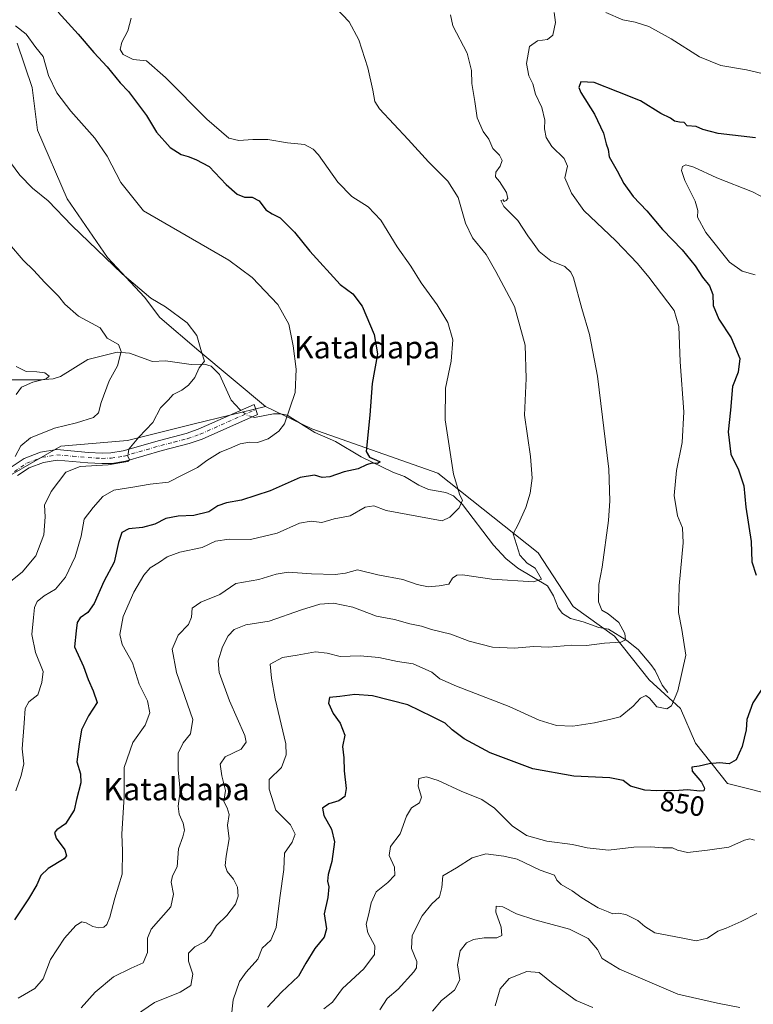
# Model space of a CAD drawing. Units: metres. Extents: x 621255 to 624714, y 4720240 to 4722614.
# Drawn here: x 622409 to 622672, y 4720453 to 4720806 of the extents above; entities that cross this region are included whole.
import ezdxf
from ezdxf.enums import TextEntityAlignment as Align

# ---------------------------------------------------------------- set-up
doc = ezdxf.new("R2010")
doc.units = ezdxf.units.M
doc.header["$MEASUREMENT"] = 0
doc.linetypes.add('DGN Style 4', pattern=[2.6384748266838614, 1.318413404963828, -0.6592067024819142, 0.001648016756204785, -0.6592067024819142])
for name, color, linetype, lineweight in [('Camino Cxs', 7, 'Continuous', 0), ('Camino eje', 30, 'DGN Style 4', 13), ('Corriente natural lineal', 142, 'Continuous', 13), ('Corriente natural lineal oculto', 9, 'DGN Style 4', 13), ('Cultivos herbáceos CxS', 92, 'Continuous', 0), ('Curva de nivel maestra', 30, 'Continuous', 30), ('Curva de nivel normal', 30, 'Continuous', 0), ('Matorral CxS', 135, 'Continuous', 0), ('Rótulo de curva de nivel directora', 7, 'Continuous', 0), ('Texto cartográfico', 7, 'Continuous', 0)]:
    doc.layers.add(name, color=color, linetype=linetype, lineweight=lineweight)
doc.styles.add('Style-Arial', font='txt')

# ---------------------------------------------------------------- blocks, each defined once
blk = doc.blocks.new('*U8')
at = {"layer": 'Cultivos herbáceos CxS', "color": 92, "linetype": 'Continuous', "lineweight": 0}
blk.add_polyline3d([(622682.8107000003, 4720527.248299999, 853.2538999999962), (622662.2938999999, 4720532.361300001, 851.1319999999978), (622650.8369000005, 4720546.763300001, 847.5564000000013), (622645.4833000004, 4720559.262900001, 845.0630999999995), (622634.3295, 4720569.530900001, 842.8902999999991), (622621.9167, 4720585.137700001, 839.575800000006), (622607.1180999996, 4720595.7477, 837.3843000000053), (622594.5053000003, 4720614.999500001, 836.0239000000003), (622558.6558999997, 4720643.5463, 828.6918000000006), (622513.4433000004, 4720659.409299999, 821.2238000000071), (622496.9143000003, 4720667.4463, 818.0060999999987), (622473.0159, 4720687.363100001, 814.6598999999987), (622459.0739000002, 4720699.312899999, 813.9633999999934), (622453.5021000003, 4720706.5349, 814.9244000000036), (622440.3542999999, 4720720.751900001, 815.933999999994), (622425.8806999996, 4720741.8007, 816.760500000004), (622415.2588999998, 4720766.3643, 816.9235999999946), (622413.2673000004, 4720781.633300001, 818.4361000000063), (622407.9567, 4720797.567100001, 818.9198999999935)], dxfattribs=at)

msp = doc.modelspace()

# ---------------------------------------------------------------- linework, layer by layer
at = {"layer": 'Camino Cxs', "color": 7, "linetype": 'Continuous', "lineweight": 0}
msp.add_polyline3d([(622405.8000999996, 4720645.630100001, 810.1224999999977), (622410.4801000003, 4720648.7501, 810.7948999999935), (622416.3601000002, 4720651.040100001, 811.7026999999945), (622422.1401000004, 4720651.960100001, 812.2103000000062), (622433.5500999996, 4720650.950099999, 813.9000999999989), (622438.3400999998, 4720650.700099999, 814.2431999999973), (622441.4600999998, 4720650.780099999, 814.3705999999949), (622445.8701, 4720651.4901, 814.749299999996), (622458.8800999997, 4720655.2401, 816.2176000000036), (622468.4200999998, 4720657.710100001, 817.2369999999937), (622472.8300999999, 4720659.220100001, 817.5626000000047), (622492.8300999999, 4720668.120100001, 817.7060999999959), (622494.0201000003, 4720664.530099999, 818.1595999999992), (622474.2100999998, 4720655.710100001, 817.9263000000064), (622469.5100999996, 4720654.100099999, 817.7477000000072), (622459.8800999997, 4720651.600099999, 816.6506999999983), (622446.6901000004, 4720647.800100001, 815.4110999999976), (622441.8101000005, 4720647.020099999, 815.2611000000034), (622438.2901, 4720646.9301, 815.0179999999964), (622433.2901, 4720647.190099999, 814.6334999999963), (622422.2701000003, 4720648.1601, 813.2786000000052), (622417.3501000004, 4720647.380100001, 812.0489999999991), (622412.2301000003, 4720645.390100001, 811.1875), (622408.1201, 4720642.6501, 810.3516999999993)], dxfattribs=at)
msp.add_polyline3d([(622405.8000999996, 4720645.630100001, 810.1224999999977), (622410.4801000003, 4720648.7501, 810.7948999999935), (622416.3601000002, 4720651.040100001, 811.7026999999945), (622422.1401000004, 4720651.960100001, 812.2103000000062), (622433.5500999996, 4720650.950099999, 813.9000999999989), (622438.3400999998, 4720650.700099999, 814.2431999999973), (622441.4600999998, 4720650.780099999, 814.3705999999949), (622445.8701, 4720651.4901, 814.749299999996), (622458.8800999997, 4720655.2401, 816.2176000000036), (622468.4200999998, 4720657.710100001, 817.2369999999937), (622472.8300999999, 4720659.220100001, 817.5626000000047), (622492.8300999999, 4720668.120100001, 817.7060999999959), (622494.0201000003, 4720664.530099999, 818.1595999999992), (622474.2100999998, 4720655.710100001, 817.9263000000064), (622469.5100999996, 4720654.100099999, 817.7477000000072), (622459.8800999997, 4720651.600099999, 816.6506999999983), (622446.6901000004, 4720647.800100001, 815.4110999999976), (622441.8101000005, 4720647.020099999, 815.2611000000034), (622438.2901, 4720646.9301, 815.0179999999964), (622433.2901, 4720647.190099999, 814.6334999999963), (622422.2701000003, 4720648.1601, 813.2786000000052), (622417.3501000004, 4720647.380100001, 812.0489999999991), (622412.2301000003, 4720645.390100001, 811.1875), (622408.1201, 4720642.6501, 810.3516999999993)], dxfattribs=at)
at = {"layer": 'Camino eje', "color": 30, "linetype": 'DGN Style 4', "lineweight": 13}
msp.add_polyline3d([(622406.9600999998, 4720644.140100001, 810.1972999999998), (622411.3551000003, 4720647.0701, 810.9306000000071), (622416.8551000003, 4720649.210100001, 811.8407000000007), (622422.2050999999, 4720650.0601, 812.7388999999966), (622427.9101, 4720649.5551, 813.7155999999959), (622433.4200999998, 4720649.0701, 814.1943000000028), (622438.3151000004, 4720648.815099999, 814.4784000000074), (622441.6350999996, 4720648.9001, 814.7014999999956), (622444.0751, 4720649.290100001, 814.8781000000017), (622446.2801000001, 4720649.645099999, 815.0865000000049), (622459.3800999997, 4720653.420100001, 816.3295999999973), (622464.1501000002, 4720654.655099999, 816.9481999999989), (622468.9650999998, 4720655.905099999, 817.453999999998), (622473.5201000003, 4720657.465100001, 817.4948000000004), (622483.4250999996, 4720661.8751, 817.8606000000001), (622493.4250999996, 4720666.325099999, 817.8871000000072)], dxfattribs=at)
at = {"layer": 'Corriente natural lineal', "color": 142, "linetype": 'Continuous', "lineweight": 13}
for points in [[(622488.0290999999, 4720665.983700001, 816.9695000000065), (622487.6380000003, 4720666.2783, 816.8926999999967), (622484.6120999996, 4720669.716, 816.6484999999958), (622480.4609000003, 4720678.836200001, 815.5764000000055), (622477.4781999999, 4720681.828000001, 815.0994000000064), (622475.0654999996, 4720682.578299999, 814.7513999999939), (622470.2862999998, 4720682.385500001, 814.1536999999954), (622461.0180000003, 4720683.7711, 812.5476000000053), (622456.4040999999, 4720683.556, 811.5997999999963), (622448.1316000001, 4720686.543600001, 810.4092999999993), (622443.7291000001, 4720686.863100001, 809.6585999999952), (622433.3114999998, 4720684.285700001, 808.2250000000058), (622423.4879000002, 4720678.098900001, 805.9352999999975), (622420.8946000002, 4720677.2521, 805.5494999999937), (622416.3574999999, 4720676.931, 805.3610000000045), (622399.6430000003, 4720676.939400001, 803.3460000000051), (622393.2276999997, 4720677.579600001, 802.5715999999958), (622384.181, 4720681.298800001, 802.2168999999994), (622382.0857999995, 4720682.707900001, 801.9027999999962), (622370.04, 4720698.503500001, 800.2844999999944), (622365.4353999998, 4720706.187100001, 799.5782999999938), (622363.5114000002, 4720707.948799999, 799.1928000000045), (622357.5713000001, 4720710.939900001, 798.4214999999967), (622355, 4720713, 798.2210000000051)], [(622641, 4720565, 843.9305000000023), (622638.9165000003, 4720567.546800001, 843.1782999999997), (622636.3852000004, 4720572.7785, 842.0391999999993), (622634.8969999999, 4720575.0043, 841.8953000000038), (622630.3547999999, 4720580.375200001, 840.9642000000023), (622626.2854000004, 4720583.6074, 840.1169999999984), (622619.7098000003, 4720587.5788, 839.4035000000005), (622616.2345000004, 4720588.276799999, 839.0339999999997), (622610.6885000002, 4720590.2949, 837.9766999999993), (622606.1645999998, 4720591.408399999, 837.4182000000002), (622603.2555000001, 4720593.241900001, 837.0038000000059), (622601.7221999997, 4720595.2963, 836.7078000000038), (622600.0669, 4720599.523600001, 836.2436000000016), (622597.8470000001, 4720603.195, 835.5804999999964), (622587.2026000004, 4720609.4715, 834.5727999999945), (622582.9867000004, 4720612.988299999, 833.6156000000047), (622578.5422999999, 4720617.7336, 832.0483999999997), (622567.4754999997, 4720632.305299999, 830.108600000007), (622564.2158000004, 4720635.377599999, 829.5141000000004), (622561.5258999999, 4720636.6163, 829.0179999999964), (622555.3058000002, 4720637.716, 828.0280999999959), (622551.7742, 4720639.249399999, 827.6689999999944), (622546.7024999997, 4720642.279200001, 827.1325999999973), (622542.4305999996, 4720643.900699999, 826.375), (622531.1619999995, 4720649.3913, 824.4094999999944), (622521.9538000004, 4720654.8906, 822.6524000000064), (622514.5229000002, 4720658.1381, 821.4728000000032), (622504.6720000004, 4720664.2533, 819.5427000000054), (622502.2498000005, 4720664.7499, 819.1205999999949), (622499.7133999999, 4720664.751900001, 818.578999999998), (622492.9656999996, 4720663.5108, 817.497199999998), (622492.1818000004, 4720663.7116, 817.4180000000051)]]:
    msp.add_polyline3d(points, dxfattribs=at)
at = {"layer": 'Corriente natural lineal oculto', "color": 9, "linetype": 'DGN Style 4', "lineweight": 13, "extrusion": (-0.01073705507285966, 0.17472251186045, 0.9845591701353137), "elevation": 818927.2848885496, "flags": 128}
msp.add_lwpolyline([(-910868.3450001047, -4601286.779014458), (-910866.6527112201, -4601287.333706436), (-910864.3394812886, -4601289.341108712)], dxfattribs=at)
at = {"layer": 'Cultivos herbáceos CxS', "color": 92, "linetype": 'Continuous', "lineweight": 0}
for points in [[(622496.9143000003, 4720667.4463, 818.0060999999987), (622473.0159, 4720687.363100001, 814.6598999999987), (622459.0739000002, 4720699.312899999, 813.9633999999934), (622453.5021000003, 4720706.5349, 814.9244000000036), (622440.3542999999, 4720720.751900001, 815.933999999994), (622425.8806999996, 4720741.8007, 816.760500000004), (622415.2588999998, 4720766.3643, 816.9235999999946), (622413.2673000004, 4720781.633300001, 818.4361000000063), (622407.9567, 4720797.567100001, 818.9198999999935)], [(622496.9143000003, 4720667.4463, 818.0060999999987), (622513.4433000004, 4720659.409299999, 821.2238000000071), (622558.6558999997, 4720643.5463, 828.6918000000006), (622594.5053000003, 4720614.999500001, 836.0239000000003), (622607.1180999996, 4720595.7477, 837.3843000000053), (622621.9167, 4720585.137700001, 839.575800000006), (622634.3295, 4720569.530900001, 842.8902999999991), (622645.4833000004, 4720559.262900001, 845.0630999999995), (622650.8369000005, 4720546.763300001, 847.5564000000013), (622662.2938999999, 4720532.361300001, 851.1319999999978), (622682.8107000003, 4720527.248299999, 853.2538999999962)]]:
    msp.add_polyline3d(points, dxfattribs=at)
at = {"layer": 'Curva de nivel maestra', "color": 30, "linetype": 'Continuous', "lineweight": 30, "flags": 128}
for points, elevation in [([(622422.6900000004, 4720808.590100001), (622429.7400000002, 4720800.7401), (622435.3600000005, 4720794.220100001), (622440.1799999997, 4720789.100099999), (622444.8300000001, 4720783.340100001), (622447.79, 4720780.2401), (622454.2800000003, 4720771.590100001), (622457.8600000005, 4720765.6601), (622462.75, 4720760.220100001), (622466.6799999997, 4720757.6601), (622469.2300000006, 4720757.0001), (622471.9400000004, 4720755.890100001), (622476.6900000004, 4720753.370100001), (622482.8399999999, 4720746.860099999), (622486.7199999997, 4720743.4901), (622489.3300000001, 4720742.360099999), (622492.0999999996, 4720742.3201), (622494.5899999999, 4720741.040100001), (622496.9800000006, 4720737.880100001), (622499.2400000002, 4720736.350099999), (622502.1799999997, 4720734.970100001), (622507.3200000003, 4720729.890100001), (622512.7599999999, 4720723.020099999), (622523.6100000005, 4720711.100099999), (622528.1299999999, 4720707.8101), (622531.4800000006, 4720703.350099999), (622535.8600000005, 4720693.190099999), (622537, 4720686.2501), (622535.0800000001, 4720675.5801), (622534.2800000003, 4720664.300100001), (622532.9500000002, 4720651.3301), (622534.1399999997, 4720649.2401), (622536.5800000001, 4720648.220100001), (622537.9000000004, 4720647.5601), (622536.9900000002, 4720646.920100001), (622534.9600000001, 4720647.050100001), (622533.0300000003, 4720646.540100001), (622530.0899999999, 4720645.110099999), (622525.0999999996, 4720643.940099999), (622519.9000000004, 4720642.1801), (622517.2000000002, 4720641.940099999), (622514.4299999997, 4720642.800100001), (622509.2699999996, 4720641.9801), (622498.5499999998, 4720637.210100001), (622488.3200000003, 4720633.880100001), (622482.9400000004, 4720632.940099999), (622479.7599999999, 4720631.790100001), (622476.5999999996, 4720629.720100001), (622471.2100000001, 4720628.360099999), (622465.5599999996, 4720628.140100001), (622461.2300000006, 4720627.270099999), (622457.2199999997, 4720625.200099999), (622452.8899999997, 4720624.0801), (622447.8899999997, 4720623.5801), (622445.3899999997, 4720622.200099999), (622444.25, 4720618.6801), (622442.6799999997, 4720611.640100001), (622439.0300000003, 4720604.6801), (622435.4900000002, 4720596.880100001), (622433.2400000002, 4720593.590100001), (622430.5599999996, 4720591.690099999), (622429.4199999999, 4720590.0001), (622429.04, 4720587.030099999), (622428.4400000004, 4720581.2601), (622431.7000000002, 4720574.270099999), (622433.4199999999, 4720569.600099999), (622435.1799999997, 4720565.600099999), (622436.5800000001, 4720561.420100001), (622433.54, 4720556.550100001), (622430.9500000002, 4720551.620100001), (622430.1399999997, 4720546.390100001), (622429.3600000005, 4720540.090100001), (622430.6299999999, 4720535.7601), (622430.7599999999, 4720532.5601), (622429.1600000003, 4720526.5801), (622428.3799999999, 4720522.7601), (622425.2800000003, 4720517.880100001), (622422.2000000002, 4720515.720100001), (622421.2800000003, 4720514.7601), (622421.8899999997, 4720512.800100001), (622425.0199999996, 4720508.5701), (622425.5899999999, 4720506.380100001), (622424.7599999999, 4720505.360099999), (622419.0999999996, 4720501.940099999), (622416.3700000001, 4720499.390100001), (622414.9600000001, 4720496.0601), (622411.9800000006, 4720491.0601), (622406.9800000006, 4720483.550100001)], 825), ([(622672.3399999999, 4720763.620100001), (622658.9800000006, 4720765.1801), (622653.5499999998, 4720766.5801), (622651.1299999999, 4720767.670100001), (622647.9299999997, 4720767.960100001), (622646.8600000005, 4720769.1501), (622645.1900000004, 4720769.220100001), (622643.3300000001, 4720769.620100001), (622641.9500000002, 4720770.630100001), (622638.4500000002, 4720772.4001), (622631.1699999999, 4720776.850099999), (622623.1200000001, 4720780.1601), (622614.6299999999, 4720783.450099999), (622609.8499999996, 4720783.6801), (622609.1299999999, 4720781.700099999), (622609.7599999999, 4720779.9101), (622614.6799999997, 4720772.050100001), (622617.9199999999, 4720765.290100001), (622618.8499999996, 4720761.4301), (622619.6100000005, 4720759.4801), (622619.9600000001, 4720756.870100001), (622622.79, 4720751.850099999), (622625.1900000004, 4720747.2401), (622628.5899999999, 4720742.630100001), (622633.4900000002, 4720737.530099999), (622639.04, 4720730.7401), (622646.0999999996, 4720723.470100001), (622650.8099999996, 4720717.8301), (622653.3799999999, 4720713.7501), (622655.9100000003, 4720710.620100001), (622657.0800000001, 4720707.540100001), (622657.1699999999, 4720703.530099999), (622659.2599999999, 4720698.720100001), (622663.6299999999, 4720692.020099999), (622666.7999999998, 4720684.640100001), (622666.2000000002, 4720679.6501), (622664.0800000001, 4720674.5801), (622663.3799999999, 4720666.100099999), (622662.6399999997, 4720658.3201), (622663.5, 4720650.3201), (622666.2400000002, 4720644.6601), (622668.1799999997, 4720638.920100001), (622668.9199999999, 4720631.290100001), (622670.8200000003, 4720619.0801), (622671.0800000001, 4720611.780099999), (622672.5899999999, 4720606.9901)], 850), ([(622676.6399999997, 4720569.220100001), (622671.4600000001, 4720561.2601), (622669.29, 4720555.2601), (622669.0700000003, 4720551.600099999), (622667.6200000001, 4720545.630100001), (622665.4299999997, 4720540.860099999), (622662.9100000003, 4720539.440099999), (622659.5, 4720539.7401), (622655.7599999999, 4720539.450099999), (622652.1500000004, 4720538.5701), (622649.5899999999, 4720538.170100001), (622649.6699999999, 4720536.8101), (622653.0199999996, 4720532.8301), (622654.0800000001, 4720530.690099999), (622653.8600000005, 4720529.720100001), (622652.4600000001, 4720529.5801), (622648.0499999998, 4720530.0801), (622643.3399999999, 4720529.7401), (622639.8300000001, 4720529.9001), (622636.9100000003, 4720529.6801), (622632.79, 4720530.020099999), (622627.6100000005, 4720531.390100001), (622625.0099999999, 4720533.4101), (622620.1699999999, 4720534.4001), (622607.3600000005, 4720534.970100001), (622592.6399999997, 4720537.6601), (622577.2999999998, 4720543.340100001), (622568.0099999999, 4720548.370100001), (622563.7199999997, 4720551.630100001), (622561.2400000002, 4720553.9301), (622556.75, 4720556.220100001), (622547.9100000003, 4720560.540100001), (622535.2100000001, 4720563.780099999), (622528.8799999999, 4720564.2301), (622523.5199999996, 4720563.460100001), (622519.7800000003, 4720563.1801), (622519.3899999997, 4720561.130100001), (622521.0599999996, 4720557.440099999), (622523.6600000003, 4720553.9101), (622525.3200000003, 4720549.690099999), (622524.5199999996, 4720545.600099999), (622524.9000000004, 4720541.600099999), (622525.0800000001, 4720536.9301), (622525.7800000003, 4720530.600099999), (622525.2999999998, 4720527.6601), (622523.1699999999, 4720526.110099999), (622519.54, 4720525.0801), (622517.2800000003, 4720523.540100001), (622517.8200000003, 4720520.9101), (622520.5800000001, 4720515.960100001), (622521.5999999996, 4720511.4001), (622520.6799999997, 4720504.380100001), (622519.3399999999, 4720499.8101), (622519.0899999999, 4720497.4001), (622519.5599999996, 4720495.280099999), (622519.1600000003, 4720491.5001), (622517.8499999996, 4720485.6801), (622518.79, 4720480.350099999), (622517.8799999999, 4720477.300100001), (622514.5199999996, 4720473.280099999), (622511.2999999998, 4720467.940099999), (622508.6699999999, 4720463.280099999), (622502.6299999999, 4720457.610099999), (622497.5800000001, 4720452.280099999)], 850)]:
    msp.add_lwpolyline(points, dxfattribs=dict(at, elevation=elevation))
at = {"layer": 'Curva de nivel normal', "color": 30, "linetype": 'Continuous', "lineweight": 0, "flags": 128}
for points, elevation in [([(622522.1299999999, 4720810.200099999), (622526.8200000003, 4720805.2301), (622530.2999999998, 4720798.6801), (622533.5700000003, 4720788.7601), (622535.3300000001, 4720780.690099999), (622536.0999999996, 4720776.630100001), (622537.6699999999, 4720774.020099999), (622547.9800000006, 4720763.0101), (622555.3200000003, 4720755.020099999), (622562.1299999999, 4720748.0601), (622565.8300000001, 4720742.210100001), (622568.4900000002, 4720733.0701), (622571.0599999996, 4720727.840100001), (622575.9199999999, 4720721.800100001), (622579.3899999997, 4720715.780099999), (622586.0199999996, 4720703.2301), (622589.9199999999, 4720689.420100001), (622590.1900000004, 4720677.4001), (622589.6500000004, 4720664.3101), (622591.75, 4720649.520099999), (622592.3399999999, 4720641.690099999), (622591.6699999999, 4720636.3201), (622590.0899999999, 4720631.170100001), (622587.3600000005, 4720625.170100001), (622585.5800000001, 4720621.7401), (622587.9199999999, 4720614.1601), (622590.5999999996, 4720611.2601), (622593.4500000002, 4720609.5101), (622595.7400000002, 4720605.590100001), (622592.8099999996, 4720604.540100001), (622577.9100000003, 4720605.5101), (622567.4400000004, 4720607.040100001), (622565.4500000002, 4720606.9901), (622563.8899999997, 4720605.9001), (622562.5800000001, 4720603.780099999), (622559.04, 4720603.1801), (622555.1699999999, 4720602.7601), (622551.2000000002, 4720603.590100001), (622546.0599999996, 4720605.4101), (622537.0700000003, 4720607.110099999), (622529.8899999997, 4720608.9001), (622525.5800000001, 4720607.7301), (622521.8799999999, 4720607.200099999), (622513.3399999999, 4720607.460100001), (622505.0499999998, 4720608.0701), (622500.6799999997, 4720607.380100001), (622494.5499999998, 4720605.4301), (622486.25, 4720604.020099999), (622480.5899999999, 4720600.0601), (622473.7699999996, 4720597.300100001), (622470.6299999999, 4720595.1801), (622470.3499999996, 4720591.920100001), (622469.29, 4720589.2601), (622465.5899999999, 4720585.5001), (622463.4199999999, 4720580.470100001), (622465.04, 4720572.110099999), (622470.8799999999, 4720555.290100001), (622469.9900000002, 4720550.190099999), (622467.4000000004, 4720546.960100001), (622465.5800000001, 4720543.210100001), (622465.5800000001, 4720537.300100001), (622466.3499999996, 4720529.7301), (622465.5899999999, 4720524.2401), (622465.9100000003, 4720521.340100001), (622467.3399999999, 4720518.200099999), (622467.8499999996, 4720515.670100001), (622467.2999999998, 4720513.270099999), (622465.6900000004, 4720508.940099999), (622465.2199999997, 4720502.520099999), (622463.5499999998, 4720499.270099999), (622463.0499999998, 4720497.050100001), (622463.9100000003, 4720492.720100001), (622463.04, 4720488.210100001), (622455.9000000004, 4720480.220100001), (622454.6100000005, 4720476.9001), (622454.6799999997, 4720471.8201), (622453.0800000001, 4720468.0601), (622448.8200000003, 4720466.210100001), (622442.4299999997, 4720463.090100001), (622435.9400000004, 4720457.610099999), (622430.9199999999, 4720451.940099999)], 835), ([(622408.3600000005, 4720455.420100001), (622414.2300000006, 4720458.9001), (622417.2300000006, 4720462.390100001), (622419.9000000004, 4720469.300100001), (622424.9000000004, 4720476.940099999), (622428.9000000004, 4720481.4301), (622431.0899999999, 4720482.7401), (622432.6699999999, 4720482.4801), (622435.0899999999, 4720481.130100001), (622437.2300000006, 4720480.640100001), (622439.0300000003, 4720480.920100001), (622440.0499999998, 4720481.8201), (622441.1200000001, 4720484.520099999), (622442.9800000006, 4720491.2301), (622445.5899999999, 4720499.850099999), (622445.7000000002, 4720508.280099999), (622445.4600000001, 4720514.200099999), (622446.2800000003, 4720527.690099999), (622446.3200000003, 4720538.0601), (622449.3600000005, 4720546.9801), (622453.8300000001, 4720553.270099999), (622455.5199999996, 4720557.610099999), (622454.6500000004, 4720561.970100001), (622451.6200000001, 4720567.940099999), (622449.25, 4720575.530099999), (622445.5899999999, 4720582.190099999), (622444.6600000003, 4720585.6801), (622445.9600000001, 4720592.130100001), (622449.7599999999, 4720600.920100001), (622453.2699999996, 4720606.920100001), (622455.6200000001, 4720609.590100001), (622458.9100000003, 4720611.590100001), (622461.6500000004, 4720613.540100001), (622466.2400000002, 4720615.2301), (622474.1600000003, 4720616.880100001), (622478.9600000001, 4720619.170100001), (622483.8200000003, 4720619.840100001), (622491.5499999998, 4720619.790100001), (622501.0099999999, 4720621.9901), (622509.0300000003, 4720625.5801), (622513.29, 4720626.370100001), (622517.0099999999, 4720625.890100001), (622521.4900000002, 4720627.1501), (622527.2100000001, 4720628.270099999), (622532.5999999996, 4720631.340100001), (622535.6299999999, 4720631.770099999), (622540.1200000001, 4720630.170100001), (622560.0999999996, 4720626.4801), (622562.8499999996, 4720627.770099999), (622566.2999999998, 4720631.0601), (622567.4800000006, 4720633.890100001), (622566.5, 4720635.6601), (622564.2100000001, 4720643.170100001), (622561.1799999997, 4720662.5801), (622561.3099999996, 4720674.0001), (622563.3600000005, 4720683.590100001), (622563.9400000004, 4720691.3301), (622562.1799999997, 4720697.540100001), (622558.3600000005, 4720703.860099999), (622552.6299999999, 4720711.6601), (622548.8799999999, 4720717.690099999), (622544.04, 4720724.5801), (622538.1799999997, 4720734.100099999), (622533.7100000001, 4720738.880100001), (622527.8099999996, 4720742.630100001), (622522.8099999996, 4720747.700099999), (622515.8099999996, 4720757.5101), (622513.9600000001, 4720759.5601), (622510.8399999999, 4720761.2501), (622504.8099999996, 4720761.840100001), (622497.7100000001, 4720763.0601), (622492.2999999998, 4720762.9801), (622487.2800000003, 4720762.670100001), (622483.75, 4720763.5701), (622475.8300000001, 4720770.3101), (622461.0899999999, 4720785.270099999), (622454.2199999997, 4720791.1801), (622449.5300000003, 4720791.6501), (622445.8700000001, 4720793.5001), (622444.8799999999, 4720795.2601), (622445.4500000002, 4720797.940099999), (622447.6100000005, 4720801.9901), (622448.8200000003, 4720806.5001)], 830), ([(622443.5199999996, 4720444.620100001), (622457.1100000005, 4720453.860099999), (622466.3499999996, 4720457.610099999), (622470.0999999996, 4720460.0001), (622470.9199999999, 4720464.110099999), (622469.2699999996, 4720468.720100001), (622469.2699999996, 4720471.610099999), (622471.54, 4720473.890100001), (622475.0300000003, 4720475.670100001), (622477.1900000004, 4720477.9001), (622479.29, 4720481.460100001), (622483.0499999998, 4720485.030099999), (622486.1399999997, 4720489.140100001), (622487.1100000005, 4720491.940099999), (622486.8399999999, 4720495.2301), (622485.3700000001, 4720498.090100001), (622483.1500000004, 4720500.870100001), (622482.4500000002, 4720502.950099999), (622482.8499999996, 4720506.350099999), (622483.9000000004, 4720512.4801), (622483.3099999996, 4720517.4801), (622483.8899999997, 4720521.270099999), (622483.2000000002, 4720523.600099999), (622481.9299999997, 4720525.9301), (622482.5300000003, 4720529.880100001), (622481.2400000002, 4720535.0601), (622480.7000000002, 4720539.2501), (622482.4400000004, 4720541.9101), (622488.2100000001, 4720544.590100001), (622489.9800000006, 4720547.140100001), (622489.5099999999, 4720549.5601), (622483.9600000001, 4720561.970100001), (622480.2999999998, 4720572.110099999), (622479.9299999997, 4720576.270099999), (622481.4900000002, 4720581.2601), (622483.54, 4720585.2601), (622485.6799999997, 4720587.5601), (622489.8099999996, 4720589.1501), (622498.2000000002, 4720590.4801), (622509.7599999999, 4720594.5701), (622516.3200000003, 4720596.640100001), (622521.29, 4720597.0001), (622528.1799999997, 4720595.5601), (622536.5800000001, 4720592.290100001), (622543.1299999999, 4720591.140100001), (622548.5999999996, 4720589.5101), (622552.8099999996, 4720588.6501), (622556.2800000003, 4720587.530099999), (622563.2000000002, 4720585.860099999), (622569.8399999999, 4720583.340100001), (622578.2300000006, 4720581.2301), (622586.0800000001, 4720580.800100001), (622592.8300000001, 4720581.440099999), (622598.3499999996, 4720581.2401), (622606.6500000004, 4720581.880100001), (622611.8399999999, 4720581.7601), (622618.3300000001, 4720582.5601), (622624.1799999997, 4720582.940099999), (622625.7800000003, 4720583.800100001), (622625.5999999996, 4720586.030099999), (622623.4100000003, 4720590.0001), (622619.6600000003, 4720593.1501), (622617.3399999999, 4720594.470100001), (622616.1399999997, 4720597.470100001), (622616.3099999996, 4720603.620100001), (622617.5099999999, 4720609.9001), (622619.6799999997, 4720626.550100001), (622620.2400000002, 4720633.630100001), (622619.8300000001, 4720645.0001), (622615.7699999996, 4720678.220100001), (622612.9100000003, 4720693.200099999), (622610.1399999997, 4720702.520099999), (622607.1699999999, 4720713.4801), (622606.2599999999, 4720715.5701), (622604.0700000003, 4720717.4901), (622599.0800000001, 4720719.550100001), (622594.9199999999, 4720722.970100001), (622592.5199999996, 4720726.2301), (622590.7999999998, 4720728.5101), (622587.29, 4720733.9901), (622582.2699999996, 4720739.0101), (622581.1699999999, 4720741.2401), (622581.9699999997, 4720741.4001), (622582.3399999999, 4720740.8101), (622583.1200000001, 4720741.140100001), (622583.6399999997, 4720741.840100001), (622583.1699999999, 4720744.090100001), (622580.7000000002, 4720747.9801), (622579.2699999996, 4720749.630100001), (622579.3499999996, 4720751.360099999), (622580.9800000006, 4720753.520099999), (622581.6600000003, 4720755.550100001), (622580.6799999997, 4720757.4801), (622578.3099999996, 4720759.860099999), (622576.8799999999, 4720763.120100001), (622574.8899999997, 4720765.920100001), (622572.7400000002, 4720770.7601), (622571.8499999996, 4720776.670100001), (622570.7800000003, 4720783.050100001), (622570.6399999997, 4720787.7501), (622569.1200000001, 4720793.950099999), (622564.0300000003, 4720803.7401), (622563.1500000004, 4720807.6801)], 840), ([(622484.5300000003, 4720448.3301), (622485.25, 4720454.9101), (622487.5599999996, 4720461.4001), (622489.9800000006, 4720464.8201), (622494.1200000001, 4720469.380100001), (622495.7300000006, 4720473.360099999), (622498.7800000003, 4720476.210100001), (622500.6600000003, 4720480.720100001), (622501.9600000001, 4720491.350099999), (622503.4800000006, 4720501.530099999), (622503.6799999997, 4720507.420100001), (622506.4600000001, 4720511.360099999), (622507.4600000001, 4720514.200099999), (622505.7800000003, 4720517.4901), (622500.5700000003, 4720522.800100001), (622498.2199999997, 4720530.300100001), (622498.25, 4720533.8301), (622502.5800000001, 4720538.0701), (622504.3399999999, 4720542.6601), (622504.1299999999, 4720546.530099999), (622500.3600000005, 4720562.700099999), (622499.0700000003, 4720570.130100001), (622498.5999999996, 4720575.110099999), (622502.9699999997, 4720577.520099999), (622508.2699999996, 4720578.350099999), (622514.7599999999, 4720579.4801), (622519.0099999999, 4720579.0601), (622523.6100000005, 4720577.800100001), (622530.8200000003, 4720578.120100001), (622537.4400000004, 4720577.5001), (622544.1399999997, 4720576.0101), (622549.8200000003, 4720575.170100001), (622556.4100000003, 4720572.1801), (622559.3300000001, 4720569.9001), (622565.2300000006, 4720567.2401), (622584.2100000001, 4720559.880100001), (622594.8700000001, 4720555.050100001), (622601.0499999998, 4720553.120100001), (622606.9299999997, 4720552.940099999), (622614.7199999997, 4720554.050100001), (622620.5300000003, 4720555.340100001), (622623.8700000001, 4720556.280099999), (622628.5300000003, 4720560.050100001), (622631.2000000002, 4720562.940099999), (622633.04, 4720563.9001), (622634.4500000002, 4720562.9301), (622637, 4720559.790100001), (622640.5999999996, 4720559.090100001), (622642.3399999999, 4720560.1601), (622644.5700000003, 4720565.600099999), (622647.4299999997, 4720578.340100001), (622646, 4720587.4801), (622644.8300000001, 4720593.5601), (622645.0700000003, 4720603.1801), (622646.4699999997, 4720618.5101), (622646.2599999999, 4720623.920100001), (622644.4000000004, 4720628.210100001), (622643.29, 4720635.5101), (622644.0599999996, 4720644.450099999), (622646.0599999996, 4720654.450099999), (622646.6500000004, 4720665.440099999), (622645.4400000004, 4720683.420100001), (622644.9600000001, 4720696.040100001), (622643.2000000002, 4720701.8101), (622634.2100000001, 4720713.6801), (622630.1299999999, 4720718.6501), (622622.3300000001, 4720726.7501), (622610.8399999999, 4720737.600099999), (622606.5099999999, 4720743.8101), (622604.0800000001, 4720749.3101), (622605.04, 4720753.530099999), (622603.8600000005, 4720756.220100001), (622599.4500000002, 4720760.5701), (622597.3700000001, 4720763.7401), (622596.79, 4720766.840100001), (622596.9100000003, 4720769.970100001), (622595.8399999999, 4720774.550100001), (622593.5599999996, 4720779.2601), (622592.6200000001, 4720782.9801), (622591.2100000001, 4720785.790100001), (622590.3200000003, 4720790.220100001), (622591.4199999999, 4720796.390100001), (622594.3399999999, 4720798.390100001), (622597.8899999997, 4720798.8301), (622599.8099999996, 4720800.4301), (622600.7999999998, 4720804.9801), (622600.2999999998, 4720808.5701)], 845), ([(622618.7699999996, 4720808.470100001), (622624.8899999997, 4720805.9101), (622629.2699999996, 4720805.120100001), (622634.1799999997, 4720803.5001), (622642.1200000001, 4720799.1501), (622652.3700000001, 4720792.6801), (622659.9000000004, 4720789.4901), (622669.1600000003, 4720787.940099999), (622680.3799999999, 4720785.420100001)], 845), ([(622407.4000000004, 4720803.710100001), (622411.1600000003, 4720800.7501), (622414.6799999997, 4720796.020099999), (622417.2999999998, 4720792.710100001), (622419.1299999999, 4720785.960100001), (622422.1399999997, 4720779.700099999), (622427.2000000002, 4720773.1801), (622435.7800000003, 4720763.5601), (622440.2400000002, 4720757.020099999), (622445.1299999999, 4720747.640100001), (622453.1600000003, 4720737.5101), (622483.7999999998, 4720719.8301), (622492.0800000001, 4720713.610099999), (622501.25, 4720703.9301), (622505.2400000002, 4720696.870100001), (622506.7800000003, 4720689.130100001), (622507.9199999999, 4720680.770099999), (622507.5199999996, 4720672.4001), (622503.6500000004, 4720661.1801), (622501.7000000002, 4720658.610099999), (622497.8200000003, 4720655.7601), (622494.0300000003, 4720654.530099999), (622491.1200000001, 4720654.630100001), (622487.7800000003, 4720654.020099999), (622484.0199999996, 4720652.4001), (622480.6399999997, 4720651.0801), (622475.8899999997, 4720648.050100001), (622472.5499999998, 4720645.540100001), (622467.4600000001, 4720643.040100001), (622462.1900000004, 4720640.2601), (622455.5800000001, 4720639.600099999), (622449.4299999997, 4720638.450099999), (622442.5499999998, 4720637.380100001), (622438.6799999997, 4720635.170100001), (622435.1699999999, 4720631.2401), (622431.9400000004, 4720627.090100001), (622430.8600000005, 4720620.940099999), (622428.6799999997, 4720613.5101), (622425.2000000002, 4720606.2601), (622421.7100000001, 4720601.920100001), (622417.6299999999, 4720599.5701), (622415.1100000005, 4720597.5801), (622414.1100000005, 4720595.4001), (622413.8300000001, 4720591.8301), (622413.1500000004, 4720585.7401), (622414.5700000003, 4720579.2601), (622417.3200000003, 4720572.5001), (622416.8200000003, 4720568.550100001), (622415.3600000005, 4720564.170100001), (622412.0800000001, 4720561.600099999), (622410.8300000001, 4720559.1801), (622410.4699999997, 4720553.940099999), (622409.7300000006, 4720544.800100001), (622410.3499999996, 4720539.380100001), (622409.3399999999, 4720535.210100001), (622407.5199999996, 4720529.780099999)], 820), ([(622405.1100000005, 4720604.380100001), (622409.7300000006, 4720608.040100001), (622414.5999999996, 4720613.920100001), (622417.5499999998, 4720621.4101), (622417.9299999997, 4720627.860099999), (622417.7800000003, 4720632.0701), (622420.1799999997, 4720636.920100001), (622425.4199999999, 4720643.870100001), (622430.5599999996, 4720645.890100001), (622440.5800000001, 4720646.540100001), (622447.6299999999, 4720647.7401), (622448.1600000003, 4720648.3301), (622447.6299999999, 4720649.6501), (622447.9000000004, 4720652.0701), (622451.5599999996, 4720656.440099999), (622456.54, 4720661.710100001), (622459.2599999999, 4720666.9101), (622461.9900000002, 4720669.610099999), (622463.7599999999, 4720671.640100001), (622466.8899999997, 4720673.2401), (622469.3300000001, 4720675.0601), (622471.5999999996, 4720677.800100001), (622473.1299999999, 4720681.2501), (622474.9800000006, 4720683.690099999), (622473.9400000004, 4720687.0101), (622472.25, 4720692.850099999), (622468.8200000003, 4720697.3301), (622461.04, 4720703.0601), (622455.8499999996, 4720706.210100001), (622445.5, 4720714.860099999), (622427.5800000001, 4720732.2501), (622419.1100000005, 4720741.120100001), (622413.5, 4720745.5701), (622408.8799999999, 4720750.2301), (622404.25, 4720756.5601)], 815), ([(622672.2199999997, 4720714.600099999), (622667.54, 4720715.890100001), (622663.0199999996, 4720719.100099999), (622654.6299999999, 4720729.6801), (622651.5700000003, 4720735.210100001), (622651.7599999999, 4720737.5701), (622650.7599999999, 4720740.9001), (622647.0999999996, 4720748.3301), (622645.9100000003, 4720751.940099999), (622646.2400000002, 4720753.4101), (622647.3700000001, 4720753.9101), (622650.2699999996, 4720753.0801), (622658.5599999996, 4720749.340100001), (622671.2400000002, 4720744.270099999), (622676.8399999999, 4720741.4001)], 855), ([(622407.2199999997, 4720649.5001), (622409.2300000006, 4720653.360099999), (622412.6699999999, 4720656.190099999), (622421.3200000003, 4720659.6501), (622429.1799999997, 4720661.5101), (622435.2999999998, 4720663.420100001), (622437.1299999999, 4720665.090100001), (622438.0499999998, 4720668.790100001), (622440.9000000004, 4720676.5801), (622443.8799999999, 4720681.960100001), (622445.25, 4720687.110099999), (622444.25, 4720689.630100001), (622440.1699999999, 4720691.9101), (622437.6600000003, 4720695.5801), (622429.8899999997, 4720699.7601), (622424.9800000006, 4720704.050100001), (622422.79, 4720706.920100001), (622417.7800000003, 4720711.9101), (622413.9400000004, 4720716.0701), (622410.0899999999, 4720719.780099999), (622405.2000000002, 4720725.550100001)], 810), ([(622407.5899999999, 4720671.720100001), (622409.5499999998, 4720674.280099999), (622413.5599999996, 4720676.140100001), (622418.3200000003, 4720677.280099999), (622419.3799999999, 4720678.220100001), (622417.8499999996, 4720679.4001), (622415.0099999999, 4720679.850099999), (622411.1200000001, 4720679.9101), (622407.5800000001, 4720681.720100001)], 805.0000000000001), ([(622517.7699999996, 4720451.610099999), (622520.8399999999, 4720454.0701), (622524.5, 4720458.920100001), (622532.0800000001, 4720465.960100001), (622535.9299999997, 4720471.0801), (622536, 4720474.2501), (622533.5599999996, 4720478.8201), (622532.9199999999, 4720481.9101), (622533.9400000004, 4720485.610099999), (622534.6900000004, 4720489.610099999), (622536.54, 4720493.5001), (622540.7199999997, 4720496.840100001), (622543.2000000002, 4720499.5601), (622543.0700000003, 4720502.4001), (622541.1299999999, 4720506.590100001), (622541.6100000005, 4720509.840100001), (622545.1500000004, 4720514.270099999), (622547.3700000001, 4720520.600099999), (622549.1500000004, 4720523.600099999), (622552.0199999996, 4720525.4801), (622552.7699999996, 4720527.460100001), (622551.5700000003, 4720531.340100001), (622551.7699999996, 4720534.170100001), (622554.5199999996, 4720534.7501), (622558.7699999996, 4720533.420100001), (622566.9600000001, 4720529.550100001), (622574.3600000005, 4720526.630100001), (622578.9299999997, 4720523.470100001), (622585.2300000006, 4720517.1801), (622590.3899999997, 4720513.6801), (622597.6799999997, 4720511.6501), (622606.7800000003, 4720510.4801), (622612.0700000003, 4720509.280099999), (622619.7699999996, 4720508.470100001), (622628.79, 4720509.5701), (622634.9199999999, 4720509.720100001), (622639.2000000002, 4720509.300100001), (622642.6699999999, 4720509.350099999), (622644.4000000004, 4720508.420100001), (622648, 4720507.6801), (622655.2000000002, 4720508.520099999), (622662.8600000005, 4720509.5801), (622668.3799999999, 4720512.0001), (622670.29, 4720512.5001), (622672.0300000003, 4720512.040100001)], 855), ([(622537.8099999996, 4720451.270099999), (622540.4800000006, 4720455.280099999), (622544.3899999997, 4720458.6601), (622550.0199999996, 4720464.860099999), (622550.9699999997, 4720466.3101), (622551.0499999998, 4720468.5801), (622549.1600000003, 4720473.2401), (622549.3700000001, 4720477.880100001), (622552.9900000002, 4720484.940099999), (622556.5, 4720489.300100001), (622559.2599999999, 4720491.790100001), (622560.0199999996, 4720495.050100001), (622560.4199999999, 4720499.270099999), (622565.3300000001, 4720502.100099999), (622570.9000000004, 4720505.7501), (622575.8399999999, 4720507.100099999), (622582.29, 4720506.340100001), (622587.0599999996, 4720505.210100001), (622595.2400000002, 4720501.3101), (622600.3499999996, 4720499.470100001), (622601.1900000004, 4720497.770099999), (622602.75, 4720496.2301), (622606.6799999997, 4720493.9101), (622610.1299999999, 4720491.420100001), (622616.0599999996, 4720487.850099999), (622619.6600000003, 4720486.380100001), (622621.3300000001, 4720485.710100001), (622623.2300000006, 4720485.920100001), (622625.8899999997, 4720485.380100001), (622630.1799999997, 4720483.2501), (622632.7599999999, 4720481.1601), (622636.2599999999, 4720478.9001), (622645.7199999997, 4720477.050100001), (622651.1699999999, 4720475.970100001), (622655.1900000004, 4720476.9801), (622658.8700000001, 4720479.5001), (622661.8600000005, 4720480.5801), (622667.1900000004, 4720482.940099999), (622672.8600000005, 4720485.800100001)], 860), ([(622556.7000000002, 4720450.840100001), (622559.8799999999, 4720454.640100001), (622564.5300000003, 4720458.3201), (622566.4699999997, 4720462.0101), (622565.6699999999, 4720467.4101), (622566.6399999997, 4720472.440099999), (622568.8200000003, 4720475.3101), (622571.4100000003, 4720476.4801), (622575.1799999997, 4720477.0601), (622579.79, 4720477.120100001), (622581.4900000002, 4720477.940099999), (622581.2800000003, 4720480.940099999), (622579.3399999999, 4720486.2501), (622579.4699999997, 4720488.420100001), (622581.8399999999, 4720488.2301), (622586.75, 4720485.690099999), (622593.3899999997, 4720483.460100001), (622605.7800000003, 4720480.190099999), (622612.4299999997, 4720476.840100001), (622615.7999999998, 4720472.860099999), (622617.4000000004, 4720469.690099999), (622623.6299999999, 4720465.800100001), (622644.5999999996, 4720456.840100001), (622658.7400000002, 4720453.700099999), (622666.7100000001, 4720452.1601)], 865), ([(622614.0700000003, 4720452.1501), (622608.1699999999, 4720454.5801), (622599.9000000004, 4720460.640100001), (622594.9199999999, 4720464.6601), (622590.4800000006, 4720465.030099999), (622584.1299999999, 4720462.5001), (622580.9000000004, 4720458.7501), (622579.1299999999, 4720452.710100001)], 870)]:
    msp.add_lwpolyline(points, dxfattribs=dict(at, elevation=elevation))
at = {"layer": 'Matorral CxS', "color": 135, "linetype": 'Continuous', "lineweight": 0}
for points in [[(622407.9567, 4720797.567100001, 818.9198999999935), (622413.2673000004, 4720781.633300001, 818.4361000000063), (622415.2588999998, 4720766.3643, 816.9235999999946), (622425.8806999996, 4720741.8007, 816.760500000004), (622440.3542999999, 4720720.751900001, 815.933999999994), (622453.5021000003, 4720706.5349, 814.9244000000036), (622459.0739000002, 4720699.312899999, 813.9633999999934), (622473.0159, 4720687.363100001, 814.6598999999987), (622496.9143000003, 4720667.4463, 818.0060999999987), (622471.3552999999, 4720661.1403, 816.8551000000007), (622447.4552999996, 4720655.1655, 813.5693000000028), (622423.5553000001, 4720653.174699999, 811.521900000007), (622395.6721000001, 4720637.240900001, 808.0323000000063)], [(622496.9143000003, 4720667.4463, 818.0060999999987), (622473.0159, 4720687.363100001, 814.6598999999987), (622459.0739000002, 4720699.312899999, 813.9633999999934), (622453.5021000003, 4720706.5349, 814.9244000000036), (622440.3542999999, 4720720.751900001, 815.933999999994), (622425.8806999996, 4720741.8007, 816.760500000004), (622415.2588999998, 4720766.3643, 816.9235999999946), (622413.2673000004, 4720781.633300001, 818.4361000000063), (622407.9567, 4720797.567100001, 818.9198999999935)], [(622496.9143000003, 4720667.4463, 818.0060999999987), (622471.3552999999, 4720661.1403, 816.8551000000007), (622447.4552999996, 4720655.1655, 813.5693000000028), (622423.5553000001, 4720653.174699999, 811.521900000007), (622395.6721000001, 4720637.240900001, 808.0323000000063), (622363.8049, 4720609.358100001, 803.9361000000063), (622347.8715000004, 4720579.4835, 805.5424999999959), (622343.8870999999, 4720551.6009, 807.7263999999996), (622333.6986999996, 4720517.019300001, 809.6330000000017)], [(622395.6721000001, 4720637.240900001, 808.0323000000063), (622423.5553000001, 4720653.174699999, 811.521900000007), (622447.4552999996, 4720655.1655, 813.5693000000028), (622471.3552999999, 4720661.1403, 816.8551000000007), (622496.9143000003, 4720667.4463, 818.0060999999987), (622513.4433000004, 4720659.409299999, 821.2238000000071), (622558.6558999997, 4720643.5463, 828.6918000000006), (622594.5053000003, 4720614.999500001, 836.0239000000003), (622607.1180999996, 4720595.7477, 837.3843000000053), (622621.9167, 4720585.137700001, 839.575800000006), (622634.3295, 4720569.530900001, 842.8902999999991), (622645.4833000004, 4720559.262900001, 845.0630999999995), (622650.8369000005, 4720546.763300001, 847.5564000000013), (622662.2938999999, 4720532.361300001, 851.1319999999978), (622682.8107000003, 4720527.248299999, 853.2538999999962)], [(622496.9143000003, 4720667.4463, 818.0060999999987), (622513.4433000004, 4720659.409299999, 821.2238000000071), (622558.6558999997, 4720643.5463, 828.6918000000006), (622594.5053000003, 4720614.999500001, 836.0239000000003), (622607.1180999996, 4720595.7477, 837.3843000000053), (622621.9167, 4720585.137700001, 839.575800000006), (622634.3295, 4720569.530900001, 842.8902999999991), (622645.4833000004, 4720559.262900001, 845.0630999999995), (622650.8369000005, 4720546.763300001, 847.5564000000013), (622662.2938999999, 4720532.361300001, 851.1319999999978), (622682.8107000003, 4720527.248299999, 853.2538999999962)]]:
    msp.add_polyline3d(points, dxfattribs=at)

# ---------------------------------------------------------------- block references
at = {"layer": 'Cultivos herbáceos CxS', "color": 92, "linetype": 'Continuous', "lineweight": 0}
msp.add_blockref('*U8', (0, 0), dxfattribs=at)

# ---------------------------------------------------------------- texts
at = {"layer": 'Rótulo de curva de nivel directora', "color": 7, "linetype": 'Continuous', "lineweight": 0, "style": 'Style-Arial'}
msp.add_text('850', height=7.000000000000002, rotation=351.1745387038822, dxfattribs=at).set_placement((622646.204922566, 4720525.080609654), align=Align.MIDDLE_CENTER)
at = {"layer": 'Texto cartográfico', "color": 7, "linetype": 'Continuous', "lineweight": 0, "style": 'Style-Arial'}
for p in [(622533.2540353654, 4720688.610149999), (622465.0240353659, 4720530.350149999)]:
    msp.add_text('Kataldapa', height=8, dxfattribs=at).set_placement(p, align=Align.MIDDLE_CENTER)

doc.saveas('drawing.dxf')
